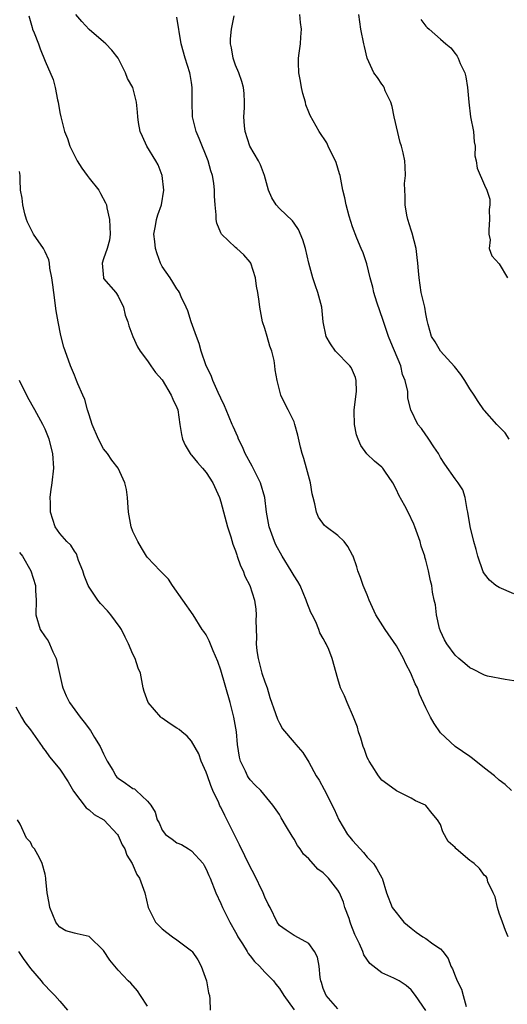
# Model space of a CAD drawing. Units: inches. Extents: x 2556000 to 2559000, y 1539000 to 1542000.
# Drawn here: x 2558552 to 2558618, y 1539866 to 1540000 of the extents above; entities that cross this region are included whole.
import ezdxf

# ---------------------------------------------------------------- set-up
doc = ezdxf.new("R2010")
doc.units = ezdxf.units.IN
doc.header["$MEASUREMENT"] = 0
doc.layers.add('LD25561539_2ft', color=103, linetype='Continuous')

msp = doc.modelspace()

# ---------------------------------------------------------------- linework, layer by layer
at = {"layer": 'LD25561539_2ft'}
for points, elevation in [([(2558552.79, 1540000.79), (2558553.22, 1539999.22), (2558553.3, 1539999), (2558553.52, 1539998.48), (2558554.08, 1539997), (2558554.31, 1539996.31), (2558555, 1539994.63), (2558556.11, 1539992.11), (2558556.38, 1539991), (2558556.69, 1539989.31), (2558556.77, 1539989), (2558557, 1539987.61), (2558557.13, 1539987), (2558557.67, 1539985), (2558558.04, 1539984.04), (2558558.4, 1539983), (2558559.39, 1539981), (2558560.01, 1539980.01), (2558560.75, 1539979), (2558561, 1539978.64), (2558562.35, 1539977), (2558562.55, 1539976.55), (2558563.27, 1539975.27), (2558563.37, 1539975), (2558563.44, 1539974.56), (2558563.8, 1539973), (2558563.88, 1539971), (2558563.82, 1539970.18), (2558563.48, 1539969), (2558563, 1539967.6), (2558562.78, 1539967), (2558562.96, 1539965), (2558563, 1539964.93), (2558564.66, 1539963), (2558565, 1539962.49), (2558565.7, 1539961), (2558565.93, 1539959.93), (2558566.29, 1539959), (2558566.44, 1539958.44), (2558566.99, 1539957), (2558567.6, 1539955.6), (2558568, 1539955), (2558569, 1539953.69), (2558569.46, 1539953), (2558570.09, 1539952.09), (2558571, 1539951.07), (2558572.21, 1539949), (2558572.43, 1539948.43), (2558573, 1539947.31), (2558573.11, 1539947), (2558573.4, 1539945), (2558573.62, 1539943.62), (2558573.76, 1539943), (2558574.15, 1539942.15), (2558574.82, 1539941), (2558574.89, 1539940.89), (2558575, 1539940.79), (2558575.8, 1539939.8), (2558576.52, 1539939), (2558577, 1539938.41), (2558577.93, 1539937), (2558578.8, 1539935), (2558579, 1539934.43), (2558579.91, 1539931), (2558580.35, 1539929.65), (2558580.63, 1539928.63), (2558581, 1539927.72), (2558581.17, 1539927.17), (2558581.25, 1539927), (2558581.68, 1539925.68), (2558582.03, 1539925), (2558582.28, 1539924.28), (2558582.96, 1539923), (2558583.6, 1539921), (2558583.76, 1539919.76), (2558583.81, 1539919), (2558583.77, 1539918.23), (2558583.88, 1539915.88), (2558583.85, 1539915), (2558583.94, 1539914.06), (2558584.09, 1539913), (2558584.61, 1539911), (2558585, 1539909.83), (2558585.31, 1539909), (2558585.71, 1539907.71), (2558586.48, 1539905.52), (2558586.73, 1539904.73), (2558587, 1539904.18), (2558587.42, 1539903.42), (2558589, 1539901.53), (2558589.26, 1539901.26), (2558590.2, 1539900.2), (2558591, 1539898.88), (2558592.04, 1539897), (2558592.42, 1539896.42), (2558593.13, 1539895.13), (2558594.46, 1539892.46), (2558595.11, 1539891), (2558596.32, 1539889), (2558596.61, 1539888.61), (2558597, 1539888.15), (2558598.02, 1539887), (2558598.5, 1539886.5), (2558599, 1539885.89), (2558599.86, 1539885), (2558600.3, 1539884.3), (2558601, 1539883.07), (2558601.05, 1539883), (2558601.61, 1539881), (2558602.4, 1539879), (2558604, 1539877), (2558605, 1539876.17), (2558605.66, 1539875.66), (2558606.57, 1539875), (2558607, 1539874.76), (2558607.95, 1539874.05), (2558609, 1539873.36), (2558609.31, 1539873), (2558610.04, 1539872.04), (2558610.42, 1539871), (2558610.63, 1539870.63), (2558611, 1539869.66), (2558611.29, 1539869), (2558611.85, 1539867.85), (2558612.08, 1539867), (2558612.53, 1539865.47)], 8378), ([(2558618.23, 1539875), (2558617.87, 1539875.87), (2558617.48, 1539877), (2558617, 1539878.21), (2558616.77, 1539879), (2558616.46, 1539880.46), (2558616.18, 1539881), (2558615.47, 1539882.53), (2558615.36, 1539883), (2558615.23, 1539883.23), (2558615, 1539883.4), (2558614.35, 1539884.35), (2558613.61, 1539885), (2558613.26, 1539885.26), (2558613, 1539885.42), (2558611.16, 1539887), (2558611.08, 1539887.08), (2558611, 1539887.18), (2558610.03, 1539888.03), (2558609.34, 1539889.34), (2558609, 1539890.35), (2558608.59, 1539891), (2558607.86, 1539891.86), (2558607, 1539892.96), (2558606.95, 1539893), (2558605.59, 1539893.59), (2558605, 1539893.92), (2558603, 1539894.94), (2558601.8, 1539895.8), (2558601, 1539896.42), (2558600.54, 1539897), (2558599.66, 1539898.34), (2558599.25, 1539899), (2558599.18, 1539899.18), (2558599, 1539899.5), (2558598.61, 1539900.61), (2558598.42, 1539901), (2558598.13, 1539902.13), (2558597.81, 1539903), (2558597.65, 1539903.65), (2558597.14, 1539905), (2558596.25, 1539907), (2558595.9, 1539907.9), (2558595.33, 1539909), (2558595, 1539910.24), (2558594.23, 1539913), (2558593.73, 1539914.27), (2558593.41, 1539915), (2558593.24, 1539915.24), (2558593, 1539915.77), (2558592.54, 1539916.54), (2558592.4, 1539917), (2558591.99, 1539918.01), (2558591.47, 1539919), (2558591.3, 1539919.3), (2558590.73, 1539920.73), (2558590.67, 1539921), (2558589.82, 1539923), (2558589.53, 1539923.53), (2558589, 1539924.32), (2558588.63, 1539925), (2558587.36, 1539927), (2558586.53, 1539928.53), (2558586.31, 1539929), (2558585.62, 1539931), (2558585.26, 1539933), (2558584.99, 1539935), (2558584.4, 1539937), (2558583.28, 1539939.28), (2558582.34, 1539941), (2558581.94, 1539941.94), (2558581.43, 1539943), (2558581.31, 1539943.31), (2558580.69, 1539944.69), (2558580.57, 1539945), (2558579.73, 1539947), (2558579.52, 1539947.52), (2558579, 1539948.57), (2558578.63, 1539949.37), (2558577.91, 1539951), (2558577.67, 1539951.67), (2558577.01, 1539953), (2558576.31, 1539955), (2558576.03, 1539956.03), (2558575.66, 1539957), (2558574.96, 1539959), (2558574.49, 1539960.49), (2558574.26, 1539961), (2558573.58, 1539962.42), (2558573.35, 1539963), (2558573.23, 1539963.23), (2558573, 1539963.5), (2558572.43, 1539964.43), (2558572.07, 1539965), (2558571, 1539966.57), (2558570.78, 1539967), (2558570.29, 1539968.29), (2558570.08, 1539969), (2558569.98, 1539969.98), (2558569.86, 1539971), (2558570.1, 1539972.1), (2558570.23, 1539973), (2558570.39, 1539973.61), (2558570.92, 1539975), (2558571.24, 1539977), (2558571, 1539979), (2558570.45, 1539980.45), (2558570.14, 1539981), (2558568.9, 1539983), (2558568.3, 1539984.3), (2558568, 1539985), (2558567.76, 1539986.24), (2558567.66, 1539987), (2558567.63, 1539987.63), (2558567.49, 1539989), (2558566.99, 1539991), (2558566.26, 1539992.26), (2558565.97, 1539993), (2558564.97, 1539995), (2558564.11, 1539996.11), (2558563.31, 1539997), (2558563, 1539997.24), (2558561, 1539998.94), (2558560.02, 1540000.02), (2558559.22, 1540001)], 8380), ([(2558618.7, 1539895), (2558617.82, 1539895.82), (2558617, 1539896.42), (2558616.37, 1539897), (2558615, 1539898.05), (2558613.38, 1539899.38), (2558613, 1539899.62), (2558611, 1539901.01), (2558609, 1539902.88), (2558608.13, 1539904.13), (2558607.66, 1539905), (2558607, 1539906.29), (2558606.15, 1539908.15), (2558605.84, 1539909), (2558605.56, 1539909.56), (2558604.97, 1539911), (2558604.29, 1539912.29), (2558603.97, 1539913), (2558603, 1539914.73), (2558601.46, 1539917), (2558600.19, 1539919), (2558599.25, 1539921), (2558599, 1539921.71), (2558598.46, 1539923), (2558598.09, 1539924.09), (2558597.73, 1539925), (2558597.56, 1539925.56), (2558597.06, 1539927), (2558597, 1539927.13), (2558596.33, 1539928.33), (2558595.83, 1539929), (2558595, 1539929.8), (2558593.4, 1539931), (2558593.18, 1539931.18), (2558592.32, 1539932.32), (2558592.06, 1539933), (2558591.84, 1539934.16), (2558591.6, 1539935), (2558591.49, 1539935.49), (2558591.23, 1539937), (2558590.71, 1539939), (2558590.32, 1539940.32), (2558590.09, 1539941), (2558589.88, 1539941.88), (2558589.51, 1539943.51), (2558589.12, 1539945), (2558589, 1539945.34), (2558588.18, 1539947), (2558587.78, 1539947.78), (2558587.2, 1539949), (2558586.7, 1539951), (2558586.44, 1539952.44), (2558586.4, 1539953), (2558586.27, 1539953.73), (2558585.95, 1539955), (2558585.71, 1539955.7), (2558585.31, 1539957), (2558585, 1539958.08), (2558584.69, 1539959), (2558584.31, 1539961), (2558584.22, 1539961.78), (2558584.05, 1539963), (2558583.86, 1539963.86), (2558583.73, 1539965), (2558583.09, 1539967), (2558583, 1539967.15), (2558582.14, 1539968.14), (2558581.19, 1539969), (2558581, 1539969.15), (2558579.08, 1539971), (2558579.05, 1539971.05), (2558579, 1539971.16), (2558578.47, 1539972.47), (2558578.37, 1539973), (2558578.36, 1539973.64), (2558578.22, 1539975), (2558578.16, 1539976.16), (2558578.15, 1539977), (2558578.04, 1539977.96), (2558577.86, 1539979), (2558577.64, 1539979.64), (2558577.27, 1539981), (2558576.06, 1539984.06), (2558575.65, 1539985), (2558575.14, 1539987), (2558575.09, 1539989), (2558575.11, 1539991), (2558575, 1539991.7), (2558574.81, 1539992.81), (2558574.77, 1539993), (2558574.12, 1539995), (2558573.59, 1539997), (2558573, 1540000.62)], 8382), ([(2558619, 1539909.99), (2558617.85, 1539910.15), (2558615.4, 1539910.6), (2558615, 1539910.73), (2558614.84, 1539910.84), (2558613.53, 1539911.53), (2558613, 1539911.75), (2558612.33, 1539912.33), (2558611.51, 1539913), (2558611, 1539913.47), (2558609.88, 1539915), (2558609.57, 1539915.57), (2558609, 1539916.77), (2558608.88, 1539917.12), (2558608.46, 1539919), (2558608.34, 1539920.34), (2558608.16, 1539921), (2558607.92, 1539922.08), (2558607.81, 1539923), (2558607.63, 1539923.63), (2558607.36, 1539925), (2558607, 1539926.47), (2558606.87, 1539926.87), (2558606.86, 1539927), (2558606.34, 1539928.34), (2558606.21, 1539929), (2558605.52, 1539931), (2558605.37, 1539931.37), (2558604.6, 1539933), (2558604.15, 1539933.85), (2558603.33, 1539935.33), (2558603, 1539936.04), (2558602.51, 1539937), (2558601.41, 1539938.59), (2558601.14, 1539939), (2558601, 1539939.14), (2558599.98, 1539939.98), (2558598.96, 1539940.96), (2558598.12, 1539942.12), (2558597.75, 1539943), (2558597.55, 1539943.55), (2558597.24, 1539945), (2558597.22, 1539946.78), (2558597.21, 1539947), (2558597.51, 1539949.51), (2558597.5, 1539951), (2558597.41, 1539951.41), (2558597, 1539952.34), (2558596.78, 1539952.78), (2558596.61, 1539953), (2558594.66, 1539955), (2558594, 1539956), (2558593.4, 1539957), (2558593, 1539958.99), (2558592.8, 1539961), (2558592.26, 1539963), (2558591.91, 1539963.91), (2558591.56, 1539965), (2558591.03, 1539967.03), (2558590.58, 1539969), (2558590.21, 1539970.21), (2558589.61, 1539971.61), (2558589, 1539972.48), (2558588.8, 1539972.8), (2558587, 1539974.5), (2558586.54, 1539975), (2558585.96, 1539975.96), (2558585.5, 1539977), (2558584.97, 1539979), (2558584.44, 1539980.44), (2558584.16, 1539981), (2558582.96, 1539983), (2558582.31, 1539985), (2558582.23, 1539985.77), (2558582.16, 1539987), (2558582.25, 1539988.25), (2558582.24, 1539989), (2558582.18, 1539990.18), (2558582.09, 1539991), (2558581.85, 1539991.85), (2558581.45, 1539993), (2558581, 1539994.05), (2558580.67, 1539995), (2558580.44, 1539996.44), (2558580.31, 1539997), (2558580.34, 1539997.66), (2558580.46, 1539999), (2558580.82, 1540000.82)], 8384), ([(2558619, 1539921.84), (2558617, 1539922.7), (2558616.56, 1539923), (2558615.71, 1539923.71), (2558615, 1539924.6), (2558614.85, 1539924.85), (2558614.08, 1539927), (2558613.89, 1539927.89), (2558613.55, 1539929), (2558613.06, 1539931.06), (2558612.74, 1539933), (2558612.65, 1539933.35), (2558612.36, 1539935), (2558612.04, 1539936.04), (2558611.42, 1539937), (2558611, 1539937.57), (2558609.58, 1539939.58), (2558609, 1539940.48), (2558608.71, 1539941), (2558608.09, 1539941.91), (2558607.39, 1539943), (2558607.25, 1539943.25), (2558607, 1539943.59), (2558606.43, 1539944.43), (2558605.93, 1539945), (2558604.93, 1539947), (2558604.56, 1539948.56), (2558604.52, 1539949.48), (2558604.19, 1539951), (2558603.83, 1539951.83), (2558603.6, 1539953), (2558602.23, 1539956.23), (2558601.92, 1539957), (2558601.34, 1539958.66), (2558601.19, 1539959.19), (2558600.3, 1539961.7), (2558599.89, 1539963), (2558599.74, 1539963.74), (2558599.38, 1539965), (2558598.92, 1539966.92), (2558598.42, 1539968.42), (2558598.16, 1539969), (2558597.58, 1539970.42), (2558597, 1539971.99), (2558596.54, 1539973.46), (2558596.11, 1539975), (2558595.93, 1539975.93), (2558595.67, 1539977), (2558595.29, 1539979), (2558595.23, 1539979.23), (2558594.76, 1539980.76), (2558594.65, 1539981), (2558594.25, 1539981.75), (2558593.65, 1539983), (2558593.47, 1539983.47), (2558592.45, 1539985), (2558591.2, 1539987.2), (2558591, 1539987.66), (2558590.63, 1539988.63), (2558590.55, 1539989), (2558590.2, 1539990.2), (2558590.04, 1539991), (2558589.9, 1539991.9), (2558589.66, 1539993), (2558589.6, 1539994.4), (2558589.61, 1539995), (2558589.69, 1539995.69), (2558589.88, 1539997), (2558589.91, 1539997.91), (2558590.02, 1539999), (2558589.88, 1539999.88), (2558589.77, 1540001)], 8386), ([(2558618.4, 1539943), (2558617.83, 1539943.83), (2558616.7, 1539945), (2558615, 1539946.88), (2558614.91, 1539947), (2558614.13, 1539948.13), (2558613.59, 1539949), (2558613, 1539949.87), (2558612.32, 1539951), (2558611.79, 1539951.79), (2558610.92, 1539952.92), (2558609, 1539955), (2558608.27, 1539956.27), (2558607.77, 1539957), (2558607.34, 1539958.66), (2558607.18, 1539959.18), (2558607, 1539960.1), (2558606.85, 1539961), (2558606.38, 1539963), (2558606.07, 1539965), (2558605.98, 1539965.98), (2558605.92, 1539967), (2558605.81, 1539967.81), (2558605.67, 1539969), (2558605.13, 1539971.13), (2558605, 1539971.51), (2558604.54, 1539973), (2558604.41, 1539973.59), (2558604.16, 1539975), (2558604.18, 1539976.18), (2558604.11, 1539977), (2558604.09, 1539977.91), (2558604.22, 1539979), (2558604.19, 1539980.19), (2558604.12, 1539981), (2558603.91, 1539982.09), (2558603.68, 1539983), (2558603.49, 1539983.49), (2558602.69, 1539987), (2558602.4, 1539988.4), (2558602.21, 1539989), (2558601.46, 1539990.54), (2558601.31, 1539991), (2558601.2, 1539991.2), (2558601, 1539991.47), (2558600.38, 1539992.38), (2558599.88, 1539993), (2558598.97, 1539995), (2558598.62, 1539996.62), (2558598.55, 1539997), (2558598.13, 1539999), (2558597.83, 1540001)], 8388), ([(2558606.32, 1540000.32), (2558607, 1539999.39), (2558607.19, 1539999.19), (2558607.44, 1539999), (2558609, 1539997.6), (2558609.71, 1539997), (2558610.43, 1539996.43), (2558611, 1539995.66), (2558611.3, 1539995.3), (2558611.43, 1539995), (2558611.69, 1539994.31), (2558612.32, 1539993), (2558612.45, 1539992.45), (2558612.7, 1539991), (2558612.86, 1539989), (2558613.12, 1539987), (2558613.51, 1539985), (2558613.59, 1539983.59), (2558613.76, 1539983), (2558613.68, 1539981.68), (2558613.87, 1539981), (2558614, 1539980), (2558615, 1539977.65), (2558615.35, 1539977), (2558615.74, 1539975.74), (2558615.73, 1539975), (2558615.64, 1539974.36), (2558615.7, 1539973), (2558615.59, 1539971.59), (2558615.6, 1539971), (2558615.8, 1539970.2), (2558615.66, 1539969), (2558616.02, 1539968.02), (2558617, 1539966.93), (2558618.17, 1539965)], 8390), ([(2558607, 1539864.94), (2558605.59, 1539867), (2558605, 1539867.77), (2558604.33, 1539868.33), (2558603.34, 1539869), (2558603, 1539869.19), (2558602.63, 1539869.37), (2558601, 1539870.08), (2558599.37, 1539871.37), (2558598.54, 1539872.54), (2558598.39, 1539873), (2558597.95, 1539874.05), (2558597.3, 1539875.3), (2558596.75, 1539876.75), (2558596.68, 1539877), (2558596.51, 1539877.49), (2558595.96, 1539879), (2558595.74, 1539879.74), (2558595.19, 1539881), (2558595, 1539881.38), (2558593.69, 1539883), (2558593, 1539883.73), (2558592.26, 1539884.26), (2558591, 1539885.64), (2558590.3, 1539886.3), (2558589.85, 1539887), (2558589.48, 1539887.48), (2558589, 1539888.33), (2558588.73, 1539888.73), (2558587.99, 1539890.01), (2558587.25, 1539891.25), (2558587, 1539891.7), (2558586.11, 1539893), (2558584.46, 1539895), (2558583.71, 1539895.71), (2558583, 1539896.45), (2558582.77, 1539896.77), (2558582.64, 1539897), (2558582.36, 1539897.64), (2558581.69, 1539899), (2558581.54, 1539899.54), (2558581.29, 1539901.29), (2558581.16, 1539903), (2558580.8, 1539905), (2558580.27, 1539907), (2558579, 1539911.42), (2558578.6, 1539912.6), (2558577.94, 1539914.06), (2558577.42, 1539915.42), (2558577, 1539916.24), (2558576.7, 1539916.7), (2558576.47, 1539917), (2558575.21, 1539919), (2558573.83, 1539921), (2558572.41, 1539923), (2558571.84, 1539923.84), (2558570.71, 1539925), (2558569, 1539926.82), (2558568.85, 1539927), (2558568.15, 1539928.15), (2558567.66, 1539929), (2558567, 1539930.37), (2558566.77, 1539931), (2558566.39, 1539933), (2558566.31, 1539934.31), (2558566.26, 1539935), (2558566.1, 1539936.1), (2558565.9, 1539937), (2558564.96, 1539939), (2558564.13, 1539940.13), (2558563.53, 1539941), (2558563, 1539941.67), (2558562.3, 1539943), (2558561.44, 1539945), (2558561, 1539946.3), (2558560.78, 1539947), (2558560.41, 1539948.41), (2558560.14, 1539949), (2558559.48, 1539950.52), (2558559.3, 1539951), (2558559, 1539951.7), (2558558.49, 1539953), (2558558.22, 1539953.78), (2558557.55, 1539955.55), (2558557.14, 1539957.14), (2558556.77, 1539959), (2558556.53, 1539960.53), (2558556.21, 1539963), (2558556.08, 1539964.08), (2558555.93, 1539965), (2558555.67, 1539966.33), (2558555.59, 1539967), (2558555.49, 1539967.49), (2558555, 1539968.58), (2558554.78, 1539969), (2558553.42, 1539971), (2558552.61, 1539972.61), (2558552.45, 1539973), (2558552.23, 1539973.77), (2558551.94, 1539975), (2558551.89, 1539975.89), (2558551.66, 1539977), (2558551.6, 1539978.4), (2558551.59, 1539979), (2558551.52, 1539979.52)], 8376), ([(2558595, 1539865.17), (2558593.37, 1539867), (2558593, 1539867.95), (2558592.76, 1539868.76), (2558592.66, 1539869), (2558592.55, 1539869.45), (2558592.42, 1539871), (2558592.22, 1539872.22), (2558591.79, 1539873), (2558591, 1539874.09), (2558589.12, 1539875.12), (2558589, 1539875.17), (2558587.91, 1539875.91), (2558587, 1539876.57), (2558586.68, 1539877), (2558585.72, 1539879), (2558585.46, 1539879.46), (2558585, 1539880.43), (2558584.77, 1539881), (2558583.55, 1539883.55), (2558583, 1539884.56), (2558581.57, 1539887.57), (2558581, 1539888.68), (2558579.57, 1539891.57), (2558579, 1539892.69), (2558578.88, 1539892.88), (2558578.71, 1539893.29), (2558577.92, 1539895), (2558577.65, 1539895.65), (2558577.17, 1539897), (2558577, 1539897.51), (2558576.32, 1539899), (2558575.99, 1539899.99), (2558575, 1539901.74), (2558574.42, 1539902.42), (2558573.67, 1539903), (2558573.32, 1539903.32), (2558573, 1539903.49), (2558572.08, 1539904.08), (2558571, 1539904.86), (2558570.91, 1539904.91), (2558570.81, 1539905), (2558569.08, 1539907), (2558568.53, 1539908.53), (2558568.4, 1539909), (2558568.04, 1539911), (2558567.71, 1539911.71), (2558567.31, 1539913), (2558567, 1539913.62), (2558566.41, 1539915), (2558565.92, 1539915.92), (2558565.44, 1539917), (2558565.27, 1539917.27), (2558563.97, 1539919), (2558563.52, 1539919.52), (2558562.55, 1539920.55), (2558562.22, 1539921), (2558561, 1539922.74), (2558560.87, 1539923), (2558560.35, 1539924.35), (2558560.15, 1539925), (2558559.58, 1539926.42), (2558559.3, 1539927.3), (2558559, 1539927.67), (2558558.51, 1539928.51), (2558557.97, 1539929), (2558557, 1539930.09), (2558556.37, 1539931), (2558555.73, 1539933), (2558555.73, 1539934.27), (2558555.7, 1539935), (2558555.78, 1539935.78), (2558555.96, 1539937), (2558556.18, 1539939), (2558556.08, 1539941), (2558555.56, 1539943), (2558555, 1539944.33), (2558554.7, 1539945), (2558553.61, 1539947), (2558552.66, 1539948.66), (2558551.51, 1539951)], 8374), ([(2558551.51, 1539927.51), (2558551.9, 1539927), (2558553.05, 1539925), (2558553.67, 1539923), (2558553.69, 1539922.31), (2558553.76, 1539921), (2558553.72, 1539919), (2558554.32, 1539917), (2558555, 1539915.98), (2558555.41, 1539915.41), (2558555.61, 1539915), (2558556.06, 1539913.94), (2558556.53, 1539913), (2558556.62, 1539912.62), (2558557.33, 1539909.33), (2558557.42, 1539909), (2558557.9, 1539907.9), (2558558.35, 1539907), (2558559.77, 1539905), (2558560.32, 1539904.32), (2558561.2, 1539903.19), (2558561.75, 1539902.25), (2558562.53, 1539901), (2558563, 1539899.99), (2558563.5, 1539899), (2558564.25, 1539897.75), (2558564.67, 1539897), (2558564.82, 1539896.82), (2558565, 1539896.66), (2558565.99, 1539895.99), (2558567, 1539895.27), (2558567.2, 1539895.2), (2558567.43, 1539895), (2558569, 1539893.54), (2558569.43, 1539893), (2558570.04, 1539892.04), (2558570.32, 1539891), (2558570.57, 1539890.57), (2558571, 1539889.58), (2558571.46, 1539889), (2558572.35, 1539888.35), (2558573, 1539887.83), (2558573.61, 1539887.61), (2558574.57, 1539887), (2558574.86, 1539886.86), (2558575, 1539886.73), (2558576.57, 1539885), (2558576.74, 1539884.74), (2558577, 1539884.24), (2558577.36, 1539883.36), (2558577.53, 1539883), (2558578.33, 1539881), (2558579, 1539879.57), (2558579.23, 1539879), (2558579.44, 1539878.56), (2558580.24, 1539877), (2558581, 1539875.66), (2558581.23, 1539875.23), (2558581.34, 1539875), (2558581.95, 1539874.05), (2558582.59, 1539873), (2558582.73, 1539872.73), (2558583, 1539872.42), (2558583.62, 1539871.62), (2558584.27, 1539871), (2558585, 1539870.16), (2558586.19, 1539869), (2558586.52, 1539868.52), (2558587, 1539867.92), (2558587.59, 1539867), (2558589, 1539865.02)], 8372), ([(2558551, 1539906.43), (2558551.76, 1539905), (2558552.23, 1539904.23), (2558553, 1539903.29), (2558554.6, 1539901), (2558554.76, 1539900.76), (2558555, 1539900.43), (2558555.59, 1539899.59), (2558557, 1539897.89), (2558558.16, 1539896.16), (2558558.9, 1539894.9), (2558560.61, 1539892.61), (2558561, 1539892.35), (2558561.71, 1539891.71), (2558563.01, 1539891), (2558564.91, 1539889), (2558565, 1539888.85), (2558565.55, 1539887.55), (2558565.89, 1539887), (2558566.17, 1539886.17), (2558566.91, 1539885), (2558567.53, 1539883.53), (2558567.9, 1539883), (2558568.61, 1539881), (2558569.09, 1539879), (2558570.09, 1539877), (2558570.53, 1539876.53), (2558571, 1539876.1), (2558571.61, 1539875.61), (2558572.41, 1539875), (2558573, 1539874.59), (2558575, 1539873.09), (2558575.09, 1539873), (2558575.87, 1539871.87), (2558576.33, 1539871), (2558577.04, 1539869), (2558577.34, 1539867.34), (2558577.44, 1539867), (2558577.51, 1539866.49), (2558577.54, 1539865)], 8370), ([(2558569, 1539865.55), (2558568.01, 1539867), (2558567.64, 1539867.64), (2558566.69, 1539868.69), (2558566.36, 1539869), (2558565, 1539870.43), (2558564.51, 1539871), (2558563.83, 1539871.83), (2558563, 1539873.15), (2558561.04, 1539875.04), (2558561, 1539875.06), (2558559.39, 1539875.39), (2558559, 1539875.49), (2558557.84, 1539875.84), (2558557, 1539876.32), (2558556.7, 1539876.7), (2558556.48, 1539877), (2558555.64, 1539879), (2558555.58, 1539879.58), (2558555.28, 1539881), (2558555.11, 1539882.89), (2558555.11, 1539883), (2558555, 1539883.58), (2558554.61, 1539885), (2558554.23, 1539885.78), (2558553.55, 1539887), (2558553.3, 1539887.3), (2558553, 1539887.92), (2558552.48, 1539888.48), (2558551.6, 1539890.4), (2558551.25, 1539891)], 8368), ([(2558551.38, 1539873), (2558552.02, 1539872.02), (2558553, 1539870.67), (2558554.47, 1539869), (2558554.69, 1539868.69), (2558555, 1539868.34), (2558555.66, 1539867.66), (2558556.35, 1539867), (2558557, 1539866.21), (2558558.08, 1539865)], 8366)]:
    msp.add_lwpolyline(points, dxfattribs=dict(at, elevation=elevation))

doc.saveas('drawing.dxf')
